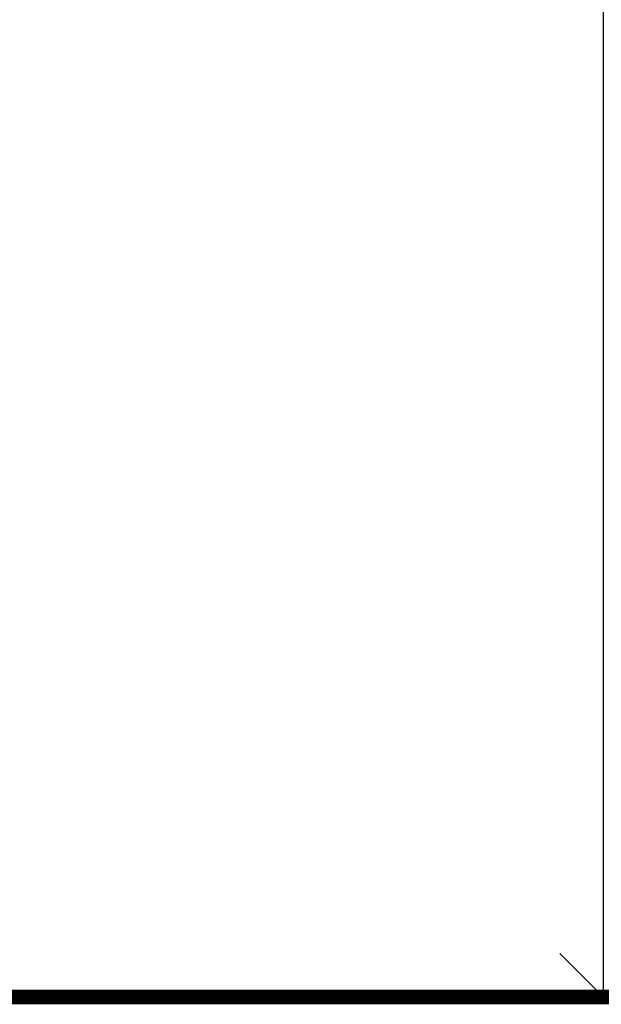
# Model space of a CAD drawing. Extents: x 260 to 526, y 4 to 211.
# Drawn here: x 283 to 287, y 137 to 144 of the extents above; entities that cross this region are included whole.
import ezdxf

# ---------------------------------------------------------------- set-up
doc = ezdxf.new("R2010")
doc.units = 0
doc.header["$LTSCALE"] = 0.1
doc.header["$MEASUREMENT"] = 0
doc.linetypes.add('DASHED2', pattern=[0.375, 0.25, -0.125])
doc.layers.get('0').update_dxf_attribs({"linetype": 'CONTINUOUS'})
doc.layers.get('DEFPOINTS').update_dxf_attribs({"linetype": 'CONTINUOUS'})
doc.layers.add('COTAS', color=251, linetype='CONTINUOUS', lineweight=5)
doc.layers.add('Pisos', color=11, linetype='CONTINUOUS')
doc.styles.add('ARIAL', font='arial.ttf')
doc.dimstyles.new('1-300', dxfattribs={"dimscale": 3, "dimtxt": 0.2, "dimasz": 0.2, "dimexe": 0.15, "dimexo": 0.0005, "dimgap": 0.03, "dimtad": 0, "dimdec": 3, "dimzin": 5, "dimdsep": 46, "dimtxsty": 'ARIAL', "dimblk": 'OPEN90', "dimcen": 0, "dimclrd": 256, "dimclre": 256, "dimclrt": 256, "dimadec": 0, "dimazin": 0, "dimtfac": 1, "dimtdec": 3, "dimtofl": 0, "dimtmove": 2, "dimatfit": 3, "dimfxl": 0.04, "dimtolj": 1, "dimtzin": 1, "dimarcsym": 0})

# ---------------------------------------------------------------- blocks, each defined once
blk = doc.blocks.new('_Open90')
at = {"color": 0, "linetype": 'ByBlock', "lineweight": -2}
for p, q in [((-0.5, 0.5), (0, 0)), ((0, 0), (-1, 0)), ((0, 0), (-0.5, -0.5))]:
    blk.add_line(p, q, dxfattribs=at)
blk = doc.blocks.new('*D72')
at = {"layer": 'COTAS', "linetype": 'DASHED2', "lineweight": -2, "transparency": 16777216}
for p, q in [((292.3757, 158.7414), (286.7461, 158.7414)), ((291.5457, 137.2516), (286.7461, 137.2516))]:
    blk.add_line(p, q, dxfattribs=at)
at = {"layer": 'COTAS', "lineweight": -2, "transparency": 16777216}
for p, q in [((287.1961, 158.1414), (287.1961, 149.336)), ((287.1961, 137.8516), (287.1961, 146.657))]:
    blk.add_line(p, q, dxfattribs=at)
at = {"layer": 'DEFPOINTS', "color": 0, "transparency": 16777216}
for p in [(287.1961, 158.7414), (292.3772, 158.7414), (291.5472, 137.2516)]:
    blk.add_point(p, dxfattribs=at)
at = {"layer": 'COTAS', "lineweight": -2, "transparency": 16777216, "xscale": 0.6000000000000001, "yscale": 0.6000000000000001, "zscale": 0.6000000000000001}
for p, rotation in [((287.1961, 158.7414), 90), ((287.1961, 137.2516), 270)]:
    blk.add_blockref('_Open90', p, dxfattribs=dict(at, rotation=rotation))
at = {"layer": 'COTAS', "color": 7, "transparency": 16777216, "insert": (287.1961, 147.9965), "char_height": 0.6, "attachment_point": 5, "rotation": 90, "style": 'ARIAL'}
blk.add_mtext('\\A1;21.490', dxfattribs=at)

msp = doc.modelspace()

# ---------------------------------------------------------------- linework, layer by layer
at = {"layer": 'Pisos', "const_width": 0.1}
msp.add_lwpolyline([(278.20454, 150.65157), (278.20454, 137.25157), (291.54723, 137.25157)], dxfattribs=at)

# ---------------------------------------------------------------- dimensions: what is measured, and where the dimension line sits
at = {"layer": 'COTAS'}
dim = msp.add_linear_dim(base=(287.19605, 158.7414), p1=(291.54723, 137.25157), p2=(292.37723, 158.7414), angle=90, dimstyle='1-300', override={"dimclrt": 7}, dxfattribs=at)
dim.commit()
dim.dimension.update_dxf_attribs({"geometry": '*D72', "text_midpoint": (287.19605, 147.99648)})

doc.saveas('drawing.dxf')
